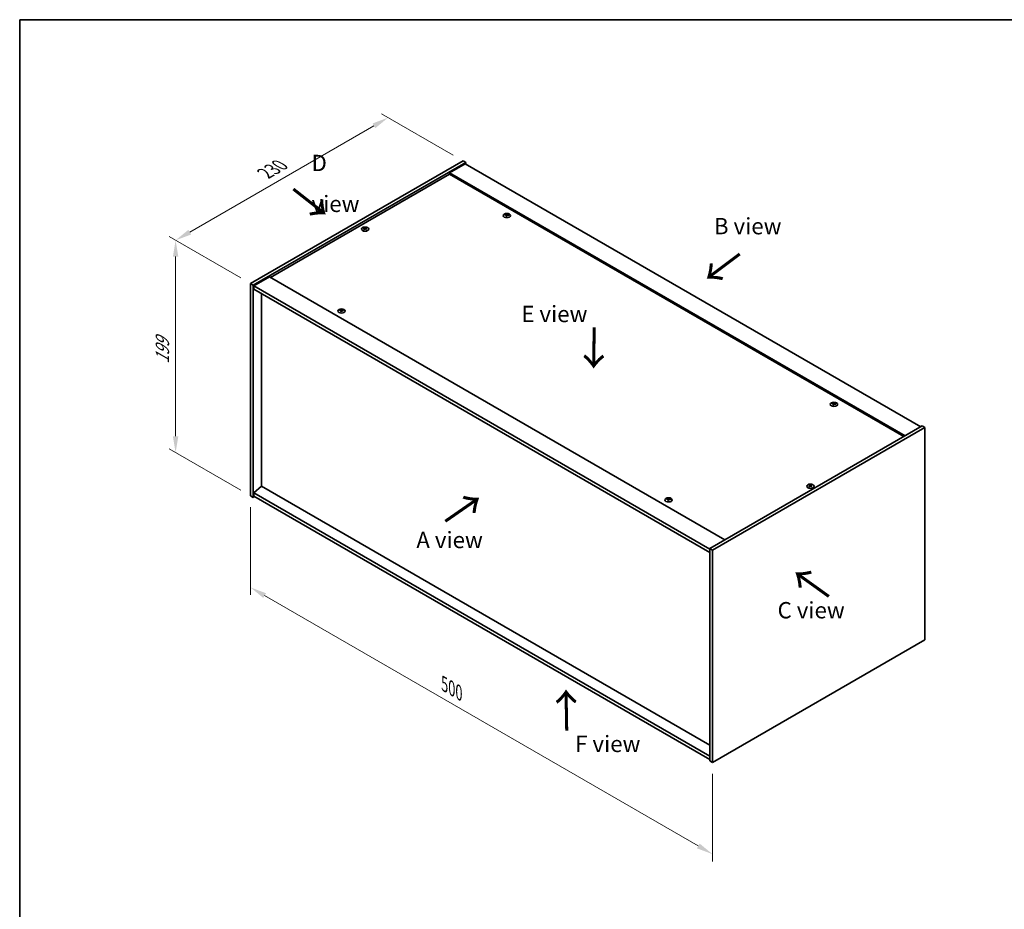
# Model space of a CAD drawing. Units: millimetres. Extents: x 0 to 11594, y 0 to 1686.
# Drawn here: x 0 to 754, y 724 to 1405 of the extents above; entities that cross this region are included whole.
import ezdxf

# ---------------------------------------------------------------- set-up
doc = ezdxf.new("R2010")
doc.units = ezdxf.units.MM
doc.header["$LTSCALE"] = 5
doc.layers.get('Defpoints').update_dxf_attribs({"lineweight": 25})
for name, color, linetype, lineweight in [('Border (ISO)', 7, 'Continuous', 35), ('Dimension (ISO)', 7, 'Continuous', 18), ('Dimension (ISO) @ 1', 7, 'Continuous', 18), ('Symbol (ISO)', 7, 'Continuous', 18), ('Visible (ISO)', 7, 'Continuous', 35), ('Visible Narrow (ISO)', 7, 'Continuous', 25)]:
    doc.layers.add(name, color=color, linetype=linetype, lineweight=lineweight)
doc.styles.add('Note Text (TK)', font='txt')
doc.dimstyles.new('Default - Method 1b (TK)', dxfattribs={"dimscale": 5, "dimtxt": 2.5, "dimasz": 2.5, "dimexe": 1, "dimexo": 1.5, "dimgap": 1, "dimtad": 1, "dimtoh": 1, "dimrnd": 1e-08, "dimdsep": 46, "dimtxsty": 'Note Text (TK)', "dimcen": 0.09, "dimdle": 5, "dimclrd": 100, "dimclre": 100, "dimclrt": 7, "dimadec": 1, "dimazin": 1, "dimtfac": 1, "dimtmove": 0, "dimatfit": 3, "dimfxl": 0, "dimtolj": 1, "dimlwd": -1, "dimlwe": -1, "dimarcsym": 0})

# ---------------------------------------------------------------- blocks, each defined once
blk = doc.blocks.new('図面枠 tk図枠')
at = {"layer": 'Border (ISO)'}
for q in [(405.5, 289), (14.5, 8)]:
    blk.add_line((14.5, 289), q, dxfattribs=at)
blk = doc.blocks.new('*D22')
at = {"layer": 'Defpoints', "color": 0, "transparency": 16777216}
for p in [(281.96, 1330.06), (339.28, 1296.97), (176.64, 1203.07)]:
    blk.add_point(p, dxfattribs=at)
at = {"layer": 'Dimension (ISO)', "color": 100, "transparency": 16777216}
for p, q in [((331.78, 1301.3), (276.96, 1332.94)), ((130.15, 1242.41), (271.14, 1323.81)), ((169.14, 1207.4), (114.33, 1239.05))]:
    blk.add_line(p, q, dxfattribs=at)
for points in [[(270.09, 1325.61), (272.18, 1322), (281.96, 1330.06)], [(129.11, 1244.21), (131.19, 1240.61), (119.33, 1236.16)]]:
    blk.add_solid(points, dxfattribs=at)
at = {"layer": 'Dimension (ISO)', "color": 7, "transparency": 16777216, "insert": (187.92, 1287.42), "char_height": 12.5, "attachment_point": 4, "rotation": 30, "style": 'Note Text (TK)'}
blk.add_mtext('\\A1;{\\Q-30.000;\\W0.816;\\H0.816x;230}', dxfattribs=at)
blk = doc.blocks.new('*D21')
at = {"layer": 'Defpoints', "color": 0, "transparency": 16777216}
for p in [(176.64, 1203.07), (119.33, 1073.68), (176.64, 1040.59)]:
    blk.add_point(p, dxfattribs=at)
at = {"layer": 'Dimension (ISO)', "color": 100, "transparency": 16777216}
for p, q in [((169.14, 1207.4), (114.33, 1239.05)), ((119.33, 1223.66), (119.33, 1086.18)), ((169.14, 1044.92), (114.33, 1076.56))]:
    blk.add_line(p, q, dxfattribs=at)
for points in [[(117.24, 1223.66), (121.41, 1223.66), (119.33, 1236.16)], [(117.24, 1086.18), (121.41, 1086.18), (119.33, 1073.68)]]:
    blk.add_solid(points, dxfattribs=at)
at = {"layer": 'Dimension (ISO)', "color": 7, "transparency": 16777216, "insert": (109.23, 1141.6), "char_height": 12.5, "attachment_point": 4, "rotation": 90, "style": 'Note Text (TK)'}
blk.add_mtext('\\A1;{\\Q30.000;\\W0.816;\\H0.816x;199}', dxfattribs=at)
blk = doc.blocks.new('*D23')
at = {"layer": 'Defpoints', "color": 0, "transparency": 16777216}
for p in [(176.64, 1040.59), (530.2, 836.46), (530.2, 766.4)]:
    blk.add_point(p, dxfattribs=at)
at = {"layer": 'Dimension (ISO)', "color": 100, "transparency": 16777216}
for p, q in [((176.64, 1031.93), (176.64, 964.75)), ((187.47, 964.27), (519.37, 772.65)), ((530.2, 827.8), (530.2, 760.63))]:
    blk.add_line(p, q, dxfattribs=at)
for points in [[(188.51, 966.08), (186.43, 962.47), (176.64, 970.52)], [(520.41, 774.45), (518.33, 770.85), (530.2, 766.4)]]:
    blk.add_solid(points, dxfattribs=at)
at = {"layer": 'Dimension (ISO)', "color": 7, "transparency": 16777216, "insert": (325.07, 896.49), "char_height": 12.5, "attachment_point": 4, "rotation": 330, "style": 'Note Text (TK)'}
blk.add_mtext('\\A1;{\\Q-30.000;\\W0.816;\\H0.816x;500}', dxfattribs=at)

msp = doc.modelspace()

# ---------------------------------------------------------------- linework, layer by layer
at = {"layer": 'Visible (ISO)'}
for p, q in [((176.6426, 1203.0688), (339.2771, 1296.9659)), ((339.2771, 1296.9659), (341.3985, 1295.7412)), ((178.7639, 1201.8441), (341.3985, 1295.7412)), ((341.0449, 1294.7205), (329.0241, 1287.7803)), ((341.0449, 1294.7205), (689.6486, 1093.4541)), ((341.3985, 1295.7412), (341.3985, 1294.5164)), ((329.0241, 1286.7597), (192.0222, 1207.6616)), ((677.6277, 1086.5139), (329.0241, 1287.7803)), ((329.0241, 1287.7803), (329.0241, 1286.7597)), ((676.7439, 1086.0036), (329.0241, 1286.7597)), ((372.5305, 1255.4023), (372.6145, 1254.6193)), ((373.1988, 1255.8028), (373.1555, 1255.3995)), ((263.8879, 1245.1948), (263.9369, 1244.7384)), ((264.7597, 1245.1948), (264.7107, 1244.7384)), ((191.1383, 1208.1719), (179.1175, 1201.2317)), ((191.1383, 1208.1719), (539.7419, 1006.9055)), ((176.6426, 1203.0688), (178.7639, 1201.8441)), ((176.6426, 1040.586), (176.6426, 1203.0688)), ((178.7639, 1039.3612), (178.7639, 1201.8441)), ((179.1175, 1201.2317), (179.1175, 1198.7822)), ((528.0747, 999.7611), (179.1175, 1201.2317)), ((179.1175, 1198.7822), (528.0747, 997.3117)), ((185.0925, 1195.3325), (185.0925, 1047.8732)), ((245.9584, 1182.3259), (246.0424, 1181.5428)), ((246.6267, 1182.7264), (246.5834, 1182.3231)), ((622.8463, 1110.8824), (622.9303, 1110.0994)), ((623.5146, 1111.2829), (623.4713, 1110.8797)), ((690.7092, 1094.0665), (528.0747, 1000.1694)), ((692.8305, 1092.8418), (530.196, 998.9447)), ((692.8305, 1092.8418), (690.7092, 1094.0665)), ((692.8305, 930.3589), (692.8305, 1092.8418)), ((185.0572, 1047.8936), (179.1175, 1042.8313)), ((528.0747, 849.8524), (185.0572, 1047.8936)), ((604.7134, 1048.4191), (604.7624, 1047.9627)), ((605.5852, 1048.4191), (605.5362, 1047.9627)), ((176.6426, 1040.586), (178.7639, 1039.3612)), ((179.8246, 1039.9736), (178.7639, 1039.3612)), ((528.0747, 841.3608), (179.1175, 1042.8313)), ((179.1175, 1042.8313), (179.1175, 1040.3819)), ((179.1175, 1040.3819), (528.0747, 838.9113)), ((496.2742, 1037.806), (496.3582, 1037.023)), ((496.9425, 1038.2065), (496.8992, 1037.8032)), ((528.0747, 1000.1694), (528.0747, 837.6866)), ((530.196, 998.9447), (528.0747, 1000.1694)), ((530.196, 998.9447), (530.196, 836.4618)), ((530.196, 836.4618), (692.8305, 930.3589)), ((530.196, 836.4618), (528.0747, 837.6866))]:
    msp.add_line(p, q, dxfattribs=at)
for centre in [(372.8647, 1255.1205), (264.3238, 1244.7101), (246.2926, 1182.044), (623.1805, 1110.6006), (605.1493, 1047.9344), (496.6084, 1037.5241)]:
    msp.add_ellipse(centre, major_axis=(-2.8, 0), ratio=0.57735027, dxfattribs=at)
for centre, major_axis, ratio, start_param, end_param in [((372.8647, 1255.4732), (-1.5, 0), 0.57735027, 5.91518866, 6.2158437), ((372.9421, 1250.2336), (6.4536, -2.2761), 0.74246513, 1.91324666, 2.06508391), ((372.7927, 1249.8436), (-6.3044, 2.6615), 0.84587812, 5.10316921, 5.25500646), ((373.2031, 1249.9974), (-0.3409, -6.8347), 0.21969733, 3.8197715, 3.97160875), ((372.8647, 1255.4732), (-1.5, 0), 0.57735027, 1.20279968, 1.50345472), ((373.2019, 1249.9943), (-0.4044, -6.8312), 0.23224051, 3.53596008, 3.68779733), ((372.5275, 1250.0836), (1.3793, 6.7028), 0.13160172, 0.70517574, 0.85701299), ((372.8647, 1255.4732), (1.5, 0), 0.57735027, 1.20279968, 1.50345472), ((372.5264, 1250.0806), (1.3159, 6.7155), 0.11905855, 0.41808378, 0.56992103), ((372.9368, 1250.2343), (6.5036, -2.129), 0.74523934, 1.61044635, 1.7622836), ((372.7873, 1249.8443), (-6.2282, 2.8353), 0.84310391, 4.84068766, 4.99252491), ((372.8647, 1255.4732), (1.5, 0), 0.57735027, 5.91518866, 6.2158437), ((264.3238, 1245.0629), (1.5, 0), 0.57735027, 2.20586697, 2.50652201), ((264.5704, 1239.7687), (3.8033, -5.689), 0.5202741, 2.38677972, 2.53861697), ((264.5704, 1239.4885), (-2.901, -6.1979), 0.62091288, 3.94220654, 4.09404379), ((264.3238, 1245.0629), (-1.5, 0), 0.57735027, 0.63507064, 0.93572569), ((264.0812, 1239.4863), (-2.9848, 6.1579), 0.62999659, 5.60815879, 5.75999604), ((264.0812, 1239.771), (3.8802, 5.6368), 0.52935781, 0.89601307, 1.04785032), ((264.5665, 1239.4863), (-2.9848, -6.1579), 0.62999659, 3.66478192, 3.81661918), ((264.5665, 1239.771), (3.8802, -5.6368), 0.5293578, 2.09374233, 2.24557958), ((264.0773, 1239.7687), (3.8033, 5.689), 0.5202741, 0.60297568, 0.75481293), ((264.0773, 1239.4885), (-2.901, 6.1979), 0.62091288, 5.33073417, 5.48257142), ((264.3238, 1245.0629), (1.5, 0), 0.57735027, 0.63507064, 0.93572569), ((264.3238, 1245.0629), (-1.5, 0), 0.57735027, 2.20586697, 2.50652201), ((246.6298, 1176.9179), (-0.4044, -6.8312), 0.23224051, 3.53596008, 3.68779733), ((246.2926, 1182.3967), (1.5, 0), 0.57735027, 1.20279968, 1.50345472), ((245.9543, 1177.0041), (1.3159, 6.7155), 0.11905855, 0.41808378, 0.56992103), ((246.2926, 1182.3967), (-1.5, 0), 0.57735027, 5.91518866, 6.2158437), ((246.37, 1177.1572), (6.4536, -2.2761), 0.74246513, 1.91324666, 2.06508391), ((246.2206, 1176.7672), (-6.3044, 2.6615), 0.84587812, 5.10316921, 5.25500646), ((246.631, 1176.9209), (-0.3409, -6.8347), 0.21969733, 3.8197715, 3.97160875), ((246.2926, 1182.3967), (-1.5, 0), 0.57735027, 1.20279968, 1.50345472), ((245.9554, 1177.0072), (1.3793, 6.7028), 0.13160172, 0.70517574, 0.85701299), ((246.3646, 1177.1579), (6.5036, -2.129), 0.74523934, 1.61044635, 1.7622836), ((246.2152, 1176.7679), (-6.2282, 2.8353), 0.84310391, 4.84068766, 4.99252491), ((246.2926, 1182.3967), (1.5, 0), 0.57735027, 5.91518866, 6.2158437), ((623.1805, 1110.9533), (-1.5, 0), 0.57735027, 5.91518866, 6.2158437), ((623.2579, 1105.7137), (6.4536, -2.2761), 0.74246513, 1.91324666, 2.06508391), ((623.1085, 1105.3237), (-6.3044, 2.6615), 0.84587812, 5.10316921, 5.25500646), ((623.5189, 1105.4775), (-0.3409, -6.8347), 0.21969733, 3.8197715, 3.97160875), ((623.1805, 1110.9533), (-1.5, 0), 0.57735027, 1.20279968, 1.50345472), ((623.5177, 1105.4744), (-0.4044, -6.8312), 0.23224051, 3.53596008, 3.68779733), ((622.8433, 1105.5637), (1.3793, 6.7028), 0.13160172, 0.70517574, 0.85701299), ((623.1805, 1110.9533), (1.5, 0), 0.57735027, 1.20279968, 1.50345472), ((622.8422, 1105.5607), (1.3159, 6.7155), 0.11905855, 0.41808378, 0.56992103), ((623.2526, 1105.7144), (6.5036, -2.129), 0.74523934, 1.61044635, 1.7622836), ((623.1031, 1105.3244), (-6.2282, 2.8353), 0.84310391, 4.84068766, 4.99252491), ((623.1805, 1110.9533), (1.5, 0), 0.57735027, 5.91518866, 6.2158437), ((605.1493, 1048.2872), (1.5, 0), 0.57735027, 2.20586697, 2.50652201), ((605.3958, 1042.9931), (3.8033, -5.689), 0.5202741, 2.38677972, 2.53861697), ((605.3958, 1042.7129), (-2.901, -6.1979), 0.62091288, 3.94220654, 4.09404379), ((605.1493, 1048.2872), (-1.5, 0), 0.57735027, 0.63507064, 0.93572569), ((604.9066, 1042.7106), (-2.9848, 6.1579), 0.62999659, 5.60815879, 5.75999604), ((604.9066, 1042.9953), (3.8802, 5.6368), 0.52935781, 0.89601307, 1.04785032), ((605.392, 1042.7106), (-2.9848, -6.1579), 0.62999659, 3.66478192, 3.81661918), ((605.392, 1042.9953), (3.8802, -5.6368), 0.5293578, 2.09374233, 2.24557958), ((604.9028, 1042.9931), (3.8033, 5.689), 0.5202741, 0.60297568, 0.75481293), ((604.9028, 1042.7129), (-2.901, 6.1979), 0.62091288, 5.33073417, 5.48257142), ((605.1493, 1048.2872), (1.5, 0), 0.57735027, 0.63507064, 0.93572569), ((605.1493, 1048.2872), (-1.5, 0), 0.57735027, 2.20586697, 2.50652201), ((496.6084, 1037.8768), (-1.5, 0), 0.57735027, 5.91518866, 6.2158437), ((496.6858, 1032.6373), (6.4536, -2.2761), 0.74246513, 1.91324666, 2.06508391), ((496.5364, 1032.2473), (-6.3044, 2.6615), 0.84587812, 5.10316921, 5.25500646), ((496.9468, 1032.401), (-0.3409, -6.8347), 0.21969733, 3.8197715, 3.97160875), ((496.6084, 1037.8768), (-1.5, 0), 0.57735027, 1.20279968, 1.50345472), ((496.9456, 1032.398), (-0.4044, -6.8312), 0.23224051, 3.53596008, 3.68779733), ((496.2712, 1032.4873), (1.3793, 6.7028), 0.13160172, 0.70517574, 0.85701299), ((496.6084, 1037.8768), (1.5, 0), 0.57735027, 1.20279968, 1.50345472), ((496.2701, 1032.4842), (1.3159, 6.7155), 0.11905855, 0.41808378, 0.56992103), ((496.6804, 1032.638), (6.5036, -2.129), 0.74523934, 1.61044635, 1.7622836), ((496.531, 1032.248), (-6.2282, 2.8353), 0.84310391, 4.84068766, 4.99252491), ((496.6084, 1037.8768), (1.5, 0), 0.57735027, 5.91518866, 6.2158437)]:
    msp.add_ellipse(centre, major_axis=major_axis, ratio=ratio, start_param=start_param, end_param=end_param, dxfattribs=at)
for points, weights in [([(371.5886, 1255.5376), (371.5297, 1255.6554), (371.4651, 1255.7847)], [1.00883409939, 1.00548709876, 1]), ([(372.9657, 1256.3373), (372.9491, 1255.5929), (372.9386, 1255.1205)], [1, 1.02702428493, 1.00213791734]), ([(374.3613, 1255.4149), (374.2835, 1255.2895), (374.2133, 1255.1765)], [1, 1.00613643648, 1.00959629055]), ([(263.5294, 1245.4122), (263.4845, 1245.576), (263.434, 1245.76)], [1.01039402946, 1.00687859509, 1]), ([(265.2137, 1245.76), (265.1632, 1245.576), (265.1182, 1245.4122)], [1, 1.00687859506, 1.01039402941]), ([(246.3935, 1183.2608), (246.377, 1182.5165), (246.3665, 1182.044)], [1, 1.02702428493, 1.00213791734]), ([(245.0165, 1182.4611), (244.9576, 1182.579), (244.893, 1182.7083)], [1.00883409939, 1.00548709876, 1]), ([(247.7892, 1182.3385), (247.7114, 1182.2131), (247.6412, 1182.1001)], [1, 1.00613643648, 1.00959629055]), ([(621.9044, 1111.0177), (621.8455, 1111.1355), (621.7809, 1111.2648)], [1.00883409939, 1.00548709876, 1]), ([(623.2815, 1111.8174), (623.2649, 1111.073), (623.2544, 1110.6006)], [1, 1.02702428493, 1.00213791734]), ([(624.6771, 1110.895), (624.5993, 1110.7696), (624.5291, 1110.6566)], [1, 1.00613643648, 1.00959629055]), ([(604.3549, 1048.6365), (604.3099, 1048.8003), (604.2594, 1048.9844)], [1.01039402946, 1.00687859509, 1]), ([(606.0391, 1048.9844), (605.9887, 1048.8003), (605.9437, 1048.6365)], [1, 1.00687859506, 1.01039402941]), ([(495.3323, 1037.9412), (495.2734, 1038.0591), (495.2088, 1038.1884)], [1.00883409939, 1.00548709876, 1]), ([(496.7093, 1038.7409), (496.6928, 1037.9966), (496.6823, 1037.5241)], [1, 1.02702428493, 1.00213791735]), ([(498.105, 1037.8186), (498.0272, 1037.6932), (497.957, 1037.5802)], [1, 1.00613643648, 1.00959629055])]:
    msp.add_rational_spline(points, weights, degree=2, dxfattribs=at)
for points, knots in [([(372.3668, 1255.5113), (372.3926, 1255.5092), (372.4189, 1255.5037), (372.4648, 1255.4864), (372.4843, 1255.4746), (372.5125, 1255.4486), (372.5231, 1255.4326), (372.5324, 1255.3996), (372.5317, 1255.3825), (372.5265, 1255.3667)], [0, 0, 0, 0, 0.0079679566, 0.0079679566, 0.0159359132, 0.0159359132, 0.0239048984, 0.0239048984, 0.0315396272, 0.0315396272, 0.0315396272, 0.0315396272]), ([(372.7233, 1255.8804), (372.7173, 1255.8669), (372.7057, 1255.8529), (372.6728, 1255.8281), (372.6516, 1255.8172), (372.6066, 1255.8009), (372.5798, 1255.7944), (372.5254, 1255.7873), (372.4979, 1255.7866), (372.4729, 1255.7882)], [0, 0, 0, 0, 0.0079681043, 0.0079681043, 0.0159362086, 0.0159362086, 0.0239050461, 0.0239050461, 0.0315396273, 0.0315396273, 0.0315396273, 0.0315396273]), ([(373.0061, 1255.3054), (373.0122, 1255.3217), (373.0238, 1255.3382), (373.0566, 1255.3663), (373.0778, 1255.378), (373.1228, 1255.3942), (373.1496, 1255.3999), (373.204, 1255.4036), (373.2316, 1255.402), (373.2566, 1255.3977)], [0, 0, 0, 0, 0.0079679566, 0.0079679566, 0.0159359132, 0.0159359132, 0.0239048984, 0.0239048984, 0.0315396272, 0.0315396272, 0.0315396272, 0.0315396272]), ([(373.3627, 1255.6745), (373.3369, 1255.6795), (373.3105, 1255.6874), (373.2646, 1255.708), (373.2451, 1255.7206), (373.2169, 1255.7466), (373.2063, 1255.7616), (373.197, 1255.7914), (373.1977, 1255.8061), (373.2029, 1255.8191)], [0, 0, 0, 0, 0.0079681043, 0.0079681043, 0.0159362086, 0.0159362086, 0.0239050461, 0.0239050461, 0.0315396273, 0.0315396273, 0.0315396273, 0.0315396273]), ([(263.828, 1245.2683), (263.8465, 1245.2588), (263.8624, 1245.2462), (263.8835, 1245.2176), (263.8885, 1245.2016), (263.8881, 1245.1709), (263.8826, 1245.1542), (263.8612, 1245.1231), (263.8458, 1245.1088), (263.828, 1245.0968)], [0, 0, 0, 0, 0.0079681043, 0.0079681043, 0.0159362086, 0.0159362086, 0.0239050461, 0.0239050461, 0.0315396273, 0.0315396273, 0.0315396273, 0.0315396273]), ([(264.4724, 1245.4689), (264.4534, 1245.4596), (264.4294, 1245.4516), (264.3771, 1245.4411), (264.3487, 1245.4386), (264.2956, 1245.4388), (264.2673, 1245.4415), (264.2164, 1245.4522), (264.1936, 1245.46), (264.1753, 1245.4689)], [0, 0, 0, 0, 0.0079679566, 0.0079679566, 0.0159359132, 0.0159359132, 0.0239048984, 0.0239048984, 0.0315396272, 0.0315396272, 0.0315396272, 0.0315396272]), ([(264.1753, 1244.8963), (264.1943, 1244.9084), (264.2182, 1244.9189), (264.2706, 1244.9326), (264.2989, 1244.9359), (264.3521, 1244.9357), (264.3804, 1244.9321), (264.4313, 1244.9181), (264.4541, 1244.908), (264.4724, 1244.8963)], [0, 0, 0, 0, 0.0079681043, 0.0079681043, 0.0159362086, 0.0159362086, 0.0239050461, 0.0239050461, 0.0315396273, 0.0315396273, 0.0315396273, 0.0315396273]), ([(264.8197, 1245.0968), (264.8012, 1245.1092), (264.7852, 1245.1243), (264.7642, 1245.1561), (264.7591, 1245.1729), (264.7596, 1245.2035), (264.765, 1245.2194), (264.7864, 1245.2472), (264.8019, 1245.2591), (264.8197, 1245.2683)], [0, 0, 0, 0, 0.0079679566, 0.0079679566, 0.0159359132, 0.0159359132, 0.0239048984, 0.0239048984, 0.0315396272, 0.0315396272, 0.0315396272, 0.0315396272]), ([(245.7947, 1182.4348), (245.8205, 1182.4328), (245.8468, 1182.4273), (245.8927, 1182.41), (245.9122, 1182.3981), (245.9404, 1182.3721), (245.951, 1182.3562), (245.9603, 1182.3231), (245.9596, 1182.306), (245.9544, 1182.2902)], [0, 0, 0, 0, 0.0079679566, 0.0079679566, 0.0159359132, 0.0159359132, 0.0239048984, 0.0239048984, 0.0315396272, 0.0315396272, 0.0315396272, 0.0315396272]), ([(246.1512, 1182.8039), (246.1451, 1182.7905), (246.1335, 1182.7765), (246.1007, 1182.7517), (246.0795, 1182.7408), (246.0345, 1182.7245), (246.0077, 1182.7179), (245.9533, 1182.7109), (245.9257, 1182.7101), (245.9007, 1182.7117)], [0, 0, 0, 0, 0.0079681043, 0.0079681043, 0.0159362086, 0.0159362086, 0.0239050461, 0.0239050461, 0.0315396273, 0.0315396273, 0.0315396273, 0.0315396273]), ([(246.434, 1182.229), (246.4401, 1182.2453), (246.4517, 1182.2618), (246.4845, 1182.2899), (246.5057, 1182.3015), (246.5507, 1182.3178), (246.5775, 1182.3235), (246.6319, 1182.3272), (246.6595, 1182.3256), (246.6845, 1182.3212)], [0, 0, 0, 0, 0.0079679566, 0.0079679566, 0.0159359132, 0.0159359132, 0.0239048984, 0.0239048984, 0.0315396272, 0.0315396272, 0.0315396272, 0.0315396272]), ([(246.7905, 1182.5981), (246.7647, 1182.603), (246.7384, 1182.611), (246.6925, 1182.6315), (246.673, 1182.6442), (246.6448, 1182.6701), (246.6342, 1182.6852), (246.6249, 1182.7149), (246.6256, 1182.7296), (246.6308, 1182.7427)], [0, 0, 0, 0, 0.0079681043, 0.0079681043, 0.0159362086, 0.0159362086, 0.0239050461, 0.0239050461, 0.0315396273, 0.0315396273, 0.0315396273, 0.0315396273]), ([(622.6826, 1110.9914), (622.7084, 1110.9893), (622.7347, 1110.9838), (622.7806, 1110.9665), (622.8001, 1110.9547), (622.8283, 1110.9287), (622.8389, 1110.9128), (622.8482, 1110.8797), (622.8475, 1110.8626), (622.8423, 1110.8468)], [0, 0, 0, 0, 0.0079679566, 0.0079679566, 0.0159359132, 0.0159359132, 0.0239048984, 0.0239048984, 0.0315396272, 0.0315396272, 0.0315396272, 0.0315396272]), ([(623.0391, 1111.3605), (623.0331, 1111.347), (623.0215, 1111.3331), (622.9886, 1111.3082), (622.9674, 1111.2973), (622.9224, 1111.281), (622.8956, 1111.2745), (622.8412, 1111.2674), (622.8137, 1111.2667), (622.7887, 1111.2683)], [0, 0, 0, 0, 0.0079681043, 0.0079681043, 0.0159362086, 0.0159362086, 0.0239050461, 0.0239050461, 0.0315396273, 0.0315396273, 0.0315396273, 0.0315396273]), ([(623.3219, 1110.7855), (623.328, 1110.8019), (623.3396, 1110.8183), (623.3724, 1110.8464), (623.3936, 1110.8581), (623.4386, 1110.8743), (623.4654, 1110.88), (623.5198, 1110.8837), (623.5474, 1110.8821), (623.5724, 1110.8778)], [0, 0, 0, 0, 0.0079679566, 0.0079679566, 0.0159359132, 0.0159359132, 0.0239048984, 0.0239048984, 0.0315396272, 0.0315396272, 0.0315396272, 0.0315396272]), ([(623.6785, 1111.1546), (623.6527, 1111.1596), (623.6263, 1111.1675), (623.5804, 1111.1881), (623.5609, 1111.2007), (623.5327, 1111.2267), (623.5221, 1111.2417), (623.5128, 1111.2715), (623.5135, 1111.2862), (623.5187, 1111.2993)], [0, 0, 0, 0, 0.0079681043, 0.0079681043, 0.0159362086, 0.0159362086, 0.0239050461, 0.0239050461, 0.0315396273, 0.0315396273, 0.0315396273, 0.0315396273]), ([(604.6534, 1048.4927), (604.6719, 1048.4831), (604.6879, 1048.4705), (604.7089, 1048.4419), (604.714, 1048.426), (604.7136, 1048.3953), (604.7081, 1048.3785), (604.6867, 1048.3475), (604.6713, 1048.3331), (604.6534, 1048.3211)], [0, 0, 0, 0, 0.0079681043, 0.0079681043, 0.0159362086, 0.0159362086, 0.0239050461, 0.0239050461, 0.0315396273, 0.0315396273, 0.0315396273, 0.0315396273]), ([(605.2978, 1048.6932), (605.2788, 1048.6839), (605.2549, 1048.6759), (605.2026, 1048.6654), (605.1742, 1048.6629), (605.1211, 1048.6631), (605.0928, 1048.6659), (605.0419, 1048.6766), (605.0191, 1048.6843), (605.0008, 1048.6932)], [0, 0, 0, 0, 0.0079679566, 0.0079679566, 0.0159359132, 0.0159359132, 0.0239048984, 0.0239048984, 0.0315396272, 0.0315396272, 0.0315396272, 0.0315396272]), ([(605.0008, 1048.1206), (605.0198, 1048.1327), (605.0437, 1048.1432), (605.096, 1048.157), (605.1244, 1048.1603), (605.1775, 1048.16), (605.2058, 1048.1564), (605.2567, 1048.1424), (605.2795, 1048.1323), (605.2978, 1048.1206)], [0, 0, 0, 0, 0.0079681043, 0.0079681043, 0.0159362086, 0.0159362086, 0.0239050461, 0.0239050461, 0.0315396273, 0.0315396273, 0.0315396273, 0.0315396273]), ([(605.6451, 1048.3211), (605.6267, 1048.3335), (605.6107, 1048.3486), (605.5897, 1048.3804), (605.5846, 1048.3972), (605.585, 1048.4279), (605.5905, 1048.4438), (605.6119, 1048.4715), (605.6273, 1048.4835), (605.6451, 1048.4927)], [0, 0, 0, 0, 0.0079679566, 0.0079679566, 0.0159359132, 0.0159359132, 0.0239048984, 0.0239048984, 0.0315396272, 0.0315396272, 0.0315396272, 0.0315396272]), ([(496.1105, 1037.9149), (496.1363, 1037.9129), (496.1626, 1037.9074), (496.2085, 1037.8901), (496.228, 1037.8782), (496.2562, 1037.8522), (496.2668, 1037.8363), (496.2761, 1037.8032), (496.2754, 1037.7861), (496.2702, 1037.7703)], [0, 0, 0, 0, 0.0079679566, 0.0079679566, 0.0159359132, 0.0159359132, 0.0239048984, 0.0239048984, 0.0315396272, 0.0315396272, 0.0315396272, 0.0315396272]), ([(496.467, 1038.284), (496.4609, 1038.2706), (496.4493, 1038.2566), (496.4165, 1038.2318), (496.3953, 1038.2209), (496.3503, 1038.2046), (496.3235, 1038.198), (496.2691, 1038.191), (496.2415, 1038.1902), (496.2165, 1038.1918)], [0, 0, 0, 0, 0.0079681043, 0.0079681043, 0.0159362086, 0.0159362086, 0.0239050461, 0.0239050461, 0.0315396273, 0.0315396273, 0.0315396273, 0.0315396273]), ([(496.7498, 1037.7091), (496.7559, 1037.7254), (496.7675, 1037.7419), (496.8003, 1037.77), (496.8215, 1037.7816), (496.8665, 1037.7979), (496.8933, 1037.8036), (496.9477, 1037.8073), (496.9753, 1037.8057), (497.0003, 1037.8013)], [0, 0, 0, 0, 0.0079679566, 0.0079679566, 0.0159359132, 0.0159359132, 0.0239048984, 0.0239048984, 0.0315396272, 0.0315396272, 0.0315396272, 0.0315396272]), ([(497.1063, 1038.0782), (497.0805, 1038.0831), (497.0542, 1038.0911), (497.0083, 1038.1116), (496.9888, 1038.1243), (496.9606, 1038.1502), (496.95, 1038.1653), (496.9407, 1038.1951), (496.9414, 1038.2098), (496.9466, 1038.2228)], [0, 0, 0, 0, 0.0079681043, 0.0079681043, 0.0159362086, 0.0159362086, 0.0239050461, 0.0239050461, 0.0315396273, 0.0315396273, 0.0315396273, 0.0315396273])]:
    msp.add_open_spline(points, degree=3, knots=knots, dxfattribs=at)
at = {"layer": 'Visible Narrow (ISO)'}
for p, q in [((372.4729, 1255.7882), (372.4665, 1255.484)), ((372.5265, 1255.3667), (372.6037, 1254.6204)), ((372.7233, 1255.8804), (372.8329, 1254.8167)), ((373.3627, 1255.6745), (373.356, 1255.3797)), ((263.828, 1245.0968), (263.8582, 1244.6836)), ((264.1753, 1245.4689), (264.1321, 1244.8686)), ((264.4724, 1245.4689), (264.5156, 1244.8686)), ((264.8197, 1245.0968), (264.7894, 1244.6836)), ((245.9007, 1182.7117), (245.8943, 1182.4075)), ((245.9544, 1182.2902), (246.0316, 1181.5439)), ((246.1512, 1182.8039), (246.2608, 1181.7403)), ((246.7905, 1182.5981), (246.7839, 1182.3033)), ((622.7887, 1111.2683), (622.7823, 1110.9641)), ((622.8423, 1110.8468), (622.9195, 1110.1005)), ((623.0391, 1111.3605), (623.1487, 1110.2968)), ((623.6785, 1111.1546), (623.6718, 1110.8598)), ((604.6534, 1048.3211), (604.6837, 1047.908)), ((605.0008, 1048.6932), (604.9575, 1048.0929)), ((605.2978, 1048.6932), (605.3411, 1048.0929)), ((605.6451, 1048.3211), (605.6149, 1047.908)), ((496.2165, 1038.1918), (496.2101, 1037.8876)), ((496.2702, 1037.7703), (496.3474, 1037.024)), ((496.467, 1038.284), (496.5766, 1037.2204)), ((497.1063, 1038.0782), (497.0997, 1037.7834))]:
    msp.add_line(p, q, dxfattribs=at)

# ---------------------------------------------------------------- block references
at = {"xscale": 5, "yscale": 5, "zscale": 5}
msp.add_blockref('図面枠 tk図枠', (-72.5, -40), dxfattribs=at)

# ---------------------------------------------------------------- texts
at = {"layer": 'Symbol (ISO)', "color": 7, "char_height": 12.5, "attachment_point": 4, "line_spacing_factor": 1.5, "style": 'Note Text (TK)'}
for s, insert, width in [('{\\fＭＳ Ｐゴシック|b0|i0;D view}', (223.3593, 1279.6992), 52.19298), ('{\\fＭＳ Ｐゴシック|b0|i0;B view}', (531.3058, 1247.0085), 51.973683), ('{\\fＭＳ Ｐゴシック|b0|i0;E view}', (383.9245, 1179.7717), 50.657892), ('{\\fＭＳ Ｐゴシック|b0|i0;A view}', (303.557, 1006.8127), 51.900584), ('{\\fＭＳ Ｐゴシック|b0|i0;C view}', (580.0263, 953.0585), 52.485383), ('{\\fＭＳ Ｐゴシック|b0|i0;F view}', (425.1279, 850.7554), 50.365496)]:
    msp.add_mtext(s, dxfattribs=dict(at, insert=insert, width=width))
at = {"layer": 'Symbol (ISO)', "color": 7, "char_height": 25, "width": 37.426901, "attachment_point": 4, "line_spacing_factor": 1.5, "style": 'Note Text (TK)'}
for insert, rotation in [((208.1072, 1275.865), 321.8220056), ((551.8699, 1226.8573), 216.8584587), ((439.2511, 1170.9029), 269.1951037), ((324.8827, 1019.9865), 34.7526299), ((620.6337, 963.1875), 144.3576653), ((419.1355, 859.5631), 90.9997213)]:
    msp.add_mtext('{\\fＭＳ Ｐゴシック|b0|i0;\\H25.0000;→}', dxfattribs=dict(at, insert=insert, rotation=rotation))

# ---------------------------------------------------------------- dimensions: what is measured, and where the dimension line sits
at = {"layer": 'Dimension (ISO) @ 1', "color": 100, "true_color": 0x00ff3f}
for base, p1, p2, angle, text, override, picture, middle in [((281.9619, 1330.0569), (176.6426, 1203.0688), (339.2771, 1296.9659), 210, '{\\Q-30.000;\\W0.816;\\H0.816x;<>}', {"dimscale": 1, "dimtxt": 12.5, "dimasz": 12.5, "dimexe": 5, "dimexo": 7.5, "dimgap": 5, "dimtoh": 0, "dimlfac": 1.224745, "dimcen": 0.45, "dimtix": 0, "dimtofl": 0, "dimtmove": 0, "dimatfit": 1}, '*D22', (200.6446, 1283.1083)), ((119.3273, 1073.677), (176.6426, 1203.0688), (176.6426, 1040.586), 90, '{\\Q30.000;\\W0.816;\\H0.816x;<>}', {"dimscale": 1, "dimtxt": 12.5, "dimasz": 12.5, "dimexe": 5, "dimexo": 7.5, "dimgap": 5, "dimtoh": 0, "dimdec": 2, "dimlfac": 1.224745, "dimcen": 0.45, "dimtol": 0, "dimlim": 0, "dimtp": 0, "dimtm": 0, "dimtdec": 2, "dimtix": 0, "dimtofl": 0, "dimtmove": 0, "dimatfit": 1}, '*D21', (119.3273, 1152.6364)), ((530.196, 766.3997), (176.6426, 1040.586), (530.196, 836.4618), 150, '{\\Q-30.000;\\W0.816;\\H0.816x;<>}', {"dimscale": 1, "dimtxt": 12.5, "dimasz": 12.5, "dimexe": 5, "dimexo": 7.5, "dimgap": 5, "dimtoh": 0, "dimlfac": 1.224745, "dimcen": 0.45, "dimtix": 0, "dimtofl": 0, "dimtmove": 0, "dimatfit": 1}, '*D23', (327.7016, 883.3099))]:
    dim = msp.add_linear_dim(base=base, p1=p1, p2=p2, angle=angle, text=text, dimstyle='Default - Method 1b (TK)', override=override, dxfattribs=at)
    dim.commit()
    dim.dimension.update_dxf_attribs({"geometry": picture, "text_midpoint": middle, "dimtype": 128})

doc.saveas('drawing.dxf')
